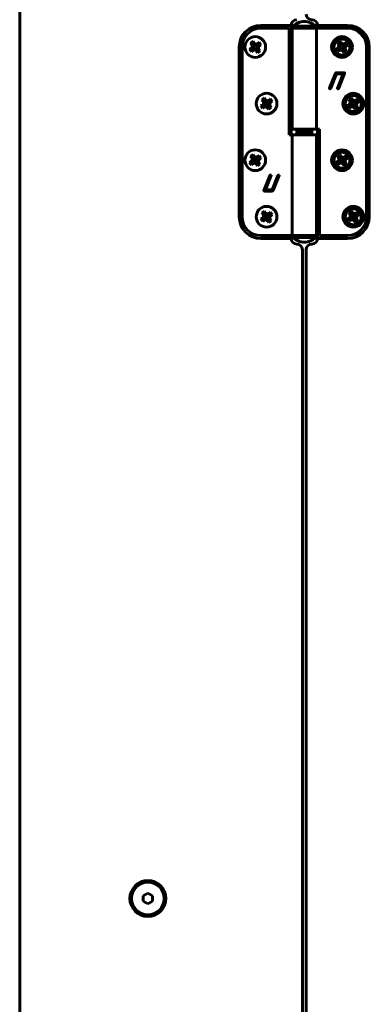
# Model space of a CAD drawing. Units: millimetres. Extents: x -3209 to 3209, y -3209 to 3209.
# Drawn here: x 575 to 760, y -56 to 466 of the extents above; entities that cross this region are included whole.
import ezdxf

# ---------------------------------------------------------------- set-up
doc = ezdxf.new("R2010")
doc.units = ezdxf.units.MM
doc.linetypes.add('K5LT_BASIC', pattern=[0])

msp = doc.modelspace()

# ---------------------------------------------------------------- linework, layer by layer
at = {"color": 150, "linetype": 'K5LT_BASIC', "lineweight": 60}
for p, q in [((575, 573.76), (575, -573.76)), ((719, 463), (703, 463)), ((718, 461.5), (703, 461.5)), ((718, 405), (718, 461.5)), ((719, 463), (719, 405)), ((732.5, 461.5), (719.5, 461.5)), ((719.5, 461.5), (719.5, 408)), ((720, 462.5), (732, 462.5)), ((720, 461.5), (720, 462.5)), ((732, 461.5), (732, 462.5)), ((749, 461.5), (732.5, 461.5)), ((732.5, 461.5), (732.5, 408)), ((733, 463), (749, 463)), ((733, 461.5), (733, 463)), ((698.82, 454.53), (697.5, 453.58)), ((699.44, 453.67), (698.82, 454.53)), ((698.82, 454.53), (699.65, 452.41)), ((744.93, 454.57), (743.58, 453.67)), ((745.52, 453.69), (744.93, 454.57)), ((744.93, 454.57), (745.68, 452.42)), ((691.5, 451.5), (691.5, 361.5)), ((693, 451.5), (693, 361.5)), ((696.97, 450.32), (699.09, 451.15)), ((697.83, 450.94), (696.97, 450.32)), ((696.97, 450.32), (697.92, 449)), ((697.5, 453.58), (698.12, 452.72)), ((697.5, 453.58), (699.25, 452.12)), ((698.47, 451.75), (697.83, 450.94)), ((697.83, 450.94), (699.35, 451.33)), ((697.92, 449), (699.38, 450.75)), ((697.92, 449), (698.78, 449.62)), ((698.12, 452.72), (698.47, 451.75)), ((698.12, 452.72), (699.44, 451.87)), ((698.47, 451.75), (699.54, 451.57)), ((698.78, 449.62), (699.63, 450.94)), ((698.78, 449.62), (699.75, 449.97)), ((699.09, 451.15), (699.35, 451.33)), ((699.38, 450.75), (699.09, 451.15)), ((699.25, 452.12), (699.65, 452.41)), ((699.44, 451.87), (699.25, 452.12)), ((699.35, 451.33), (699.54, 451.57)), ((699.63, 450.94), (699.38, 450.75)), ((699.44, 453.67), (699.83, 452.15)), ((700.25, 453.03), (699.44, 453.67)), ((699.54, 451.57), (699.44, 451.87)), ((699.93, 451.04), (699.63, 450.94)), ((699.65, 452.41), (699.83, 452.15)), ((699.75, 449.97), (699.93, 451.04)), ((699.75, 449.97), (700.56, 449.33)), ((699.83, 452.15), (700.07, 451.96)), ((700.17, 450.85), (699.93, 451.04)), ((700.25, 453.03), (700.07, 451.96)), ((700.07, 451.96), (700.37, 452.06)), ((700.35, 450.59), (700.17, 450.85)), ((700.56, 449.33), (700.17, 450.85)), ((701.22, 453.38), (700.25, 453.03)), ((700.75, 450.88), (700.35, 450.59)), ((701.18, 448.47), (700.35, 450.59)), ((701.22, 453.38), (700.37, 452.06)), ((700.37, 452.06), (700.62, 452.25)), ((700.65, 451.67), (700.46, 451.43)), ((700.46, 451.43), (700.56, 451.13)), ((701.53, 451.25), (700.46, 451.43)), ((701.88, 450.28), (700.56, 451.13)), ((700.56, 451.13), (700.75, 450.88)), ((700.56, 449.33), (701.18, 448.47)), ((702.08, 454), (700.62, 452.25)), ((700.62, 452.25), (700.91, 451.85)), ((702.17, 452.06), (700.65, 451.67)), ((700.91, 451.85), (700.65, 451.67)), ((702.5, 449.42), (700.75, 450.88)), ((703.03, 452.68), (700.91, 451.85)), ((701.18, 448.47), (702.5, 449.42)), ((702.08, 454), (701.22, 453.38)), ((701.53, 451.25), (702.17, 452.06)), ((701.88, 450.28), (701.53, 451.25)), ((702.5, 449.42), (701.88, 450.28)), ((703.03, 452.68), (702.08, 454)), ((702.17, 452.06), (703.03, 452.68)), ((742.93, 450.43), (745.08, 451.18)), ((743.81, 451.02), (742.93, 450.43)), ((742.93, 450.43), (743.83, 449.08)), ((743.58, 453.67), (744.16, 452.79)), ((743.58, 453.67), (745.27, 452.15)), ((744.48, 451.8), (743.81, 451.02)), ((743.81, 451.02), (745.34, 451.35)), ((743.83, 449.08), (745.35, 450.77)), ((743.83, 449.08), (744.71, 449.66)), ((744.16, 452.79), (744.48, 451.8)), ((744.16, 452.79), (745.45, 451.89)), ((744.48, 451.8), (745.54, 451.59)), ((744.71, 449.66), (745.61, 450.95)), ((744.71, 449.66), (745.7, 449.98)), ((745.08, 451.18), (745.34, 451.35)), ((745.35, 450.77), (745.08, 451.18)), ((745.27, 452.15), (745.68, 452.42)), ((745.45, 451.89), (745.27, 452.15)), ((745.34, 451.35), (745.54, 451.59)), ((745.61, 450.95), (745.35, 450.77)), ((745.54, 451.59), (745.45, 451.89)), ((745.52, 453.69), (745.85, 452.16)), ((746.3, 453.02), (745.52, 453.69)), ((745.91, 451.04), (745.61, 450.95)), ((745.68, 452.42), (745.85, 452.16)), ((745.7, 449.98), (745.91, 451.04)), ((745.7, 449.98), (746.48, 449.31)), ((745.85, 452.16), (746.09, 451.96)), ((746.15, 450.84), (745.91, 451.04)), ((746.3, 453.02), (746.09, 451.96)), ((746.09, 451.96), (746.39, 452.05)), ((746.32, 450.58), (746.15, 450.84)), ((746.48, 449.31), (746.15, 450.84)), ((747.29, 453.34), (746.3, 453.02)), ((746.73, 450.85), (746.32, 450.58)), ((747.07, 448.43), (746.32, 450.58)), ((747.29, 453.34), (746.39, 452.05)), ((746.39, 452.05), (746.65, 452.23)), ((746.66, 451.65), (746.46, 451.41)), ((746.46, 451.41), (746.55, 451.11)), ((747.52, 451.2), (746.46, 451.41)), ((746.48, 449.31), (747.07, 448.43)), ((747.84, 450.21), (746.55, 451.11)), ((746.55, 451.11), (746.73, 450.85)), ((748.17, 453.92), (746.65, 452.23)), ((746.65, 452.23), (746.92, 451.82)), ((748.19, 451.98), (746.66, 451.65)), ((746.92, 451.82), (746.66, 451.65)), ((748.42, 449.33), (746.73, 450.85)), ((749.07, 452.57), (746.92, 451.82)), ((747.07, 448.43), (748.42, 449.33)), ((748.17, 453.92), (747.29, 453.34)), ((747.52, 451.2), (748.19, 451.98)), ((747.84, 450.21), (747.52, 451.2)), ((748.42, 449.33), (747.84, 450.21)), ((749.07, 452.57), (748.17, 453.92)), ((748.19, 451.98), (749.07, 452.57)), ((759, 361.5), (759, 451.5)), ((760.5, 451.5), (760.5, 361.5)), ((742.49, 437.54), (739.39, 429.69)), ((740.09, 429.69), (743.07, 437.24)), ((747.18, 437.84), (742.96, 437.84)), ((743.07, 437.24), (746.59, 437.24)), ((746.59, 437.24), (743.61, 429.69)), ((744.31, 429.69), (747.41, 437.54)), ((747.4, 437.77), (747.39, 437.79)), ((739.37, 429.54), (739.41, 429.46)), ((743.58, 429.54), (743.62, 429.46)), ((704.82, 424.53), (703.5, 423.58)), ((703.5, 423.58), (704.12, 422.72)), ((703.5, 423.58), (705.25, 422.12)), ((705.44, 423.67), (704.82, 424.53)), ((704.82, 424.53), (705.65, 422.41)), ((705.44, 423.67), (705.83, 422.15)), ((706.25, 423.03), (705.44, 423.67)), ((706.25, 423.03), (706.07, 421.96)), ((707.22, 423.38), (706.25, 423.03)), ((707.22, 423.38), (706.37, 422.06)), ((708.08, 424), (706.62, 422.25)), ((708.08, 424), (707.22, 423.38)), ((709.03, 422.68), (708.08, 424)), ((750.93, 424.57), (749.58, 423.67)), ((749.58, 423.67), (750.16, 422.79)), ((749.58, 423.67), (751.27, 422.15)), ((751.52, 423.69), (750.93, 424.57)), ((750.93, 424.57), (751.68, 422.42)), ((751.52, 423.69), (751.85, 422.16)), ((752.3, 423.02), (751.52, 423.69)), ((752.3, 423.02), (752.09, 421.96)), ((753.29, 423.34), (752.3, 423.02)), ((753.29, 423.34), (752.39, 422.05)), ((754.17, 423.92), (752.65, 422.23)), ((754.17, 423.92), (753.29, 423.34)), ((755.07, 422.57), (754.17, 423.92)), ((702.97, 420.32), (705.09, 421.15)), ((703.83, 420.94), (702.97, 420.32)), ((702.97, 420.32), (703.92, 419)), ((704.47, 421.75), (703.83, 420.94)), ((703.83, 420.94), (705.35, 421.33)), ((703.92, 419), (705.38, 420.75)), ((703.92, 419), (704.78, 419.62)), ((704.12, 422.72), (704.47, 421.75)), ((704.12, 422.72), (705.44, 421.87)), ((704.47, 421.75), (705.54, 421.57)), ((704.78, 419.62), (705.63, 420.94)), ((704.78, 419.62), (705.75, 419.97)), ((705.09, 421.15), (705.35, 421.33)), ((705.38, 420.75), (705.09, 421.15)), ((705.25, 422.12), (705.65, 422.41)), ((705.44, 421.87), (705.25, 422.12)), ((705.35, 421.33), (705.54, 421.57)), ((705.63, 420.94), (705.38, 420.75)), ((705.54, 421.57), (705.44, 421.87)), ((705.93, 421.04), (705.63, 420.94)), ((705.65, 422.41), (705.83, 422.15)), ((705.75, 419.97), (705.93, 421.04)), ((705.75, 419.97), (706.56, 419.33)), ((705.83, 422.15), (706.07, 421.96)), ((706.17, 420.85), (705.93, 421.04)), ((706.07, 421.96), (706.37, 422.06)), ((706.35, 420.59), (706.17, 420.85)), ((706.56, 419.33), (706.17, 420.85)), ((706.75, 420.88), (706.35, 420.59)), ((707.18, 418.47), (706.35, 420.59)), ((706.37, 422.06), (706.62, 422.25)), ((706.65, 421.67), (706.46, 421.43)), ((706.46, 421.43), (706.56, 421.13)), ((707.53, 421.25), (706.46, 421.43)), ((707.88, 420.28), (706.56, 421.13)), ((706.56, 421.13), (706.75, 420.88)), ((706.56, 419.33), (707.18, 418.47)), ((706.62, 422.25), (706.91, 421.85)), ((708.17, 422.06), (706.65, 421.67)), ((706.91, 421.85), (706.65, 421.67)), ((708.5, 419.42), (706.75, 420.88)), ((709.03, 422.68), (706.91, 421.85)), ((707.18, 418.47), (708.5, 419.42)), ((707.53, 421.25), (708.17, 422.06)), ((707.88, 420.28), (707.53, 421.25)), ((708.5, 419.42), (707.88, 420.28)), ((708.17, 422.06), (709.03, 422.68)), ((748.93, 420.43), (751.08, 421.18)), ((749.81, 421.02), (748.93, 420.43)), ((748.93, 420.43), (749.83, 419.08)), ((750.48, 421.8), (749.81, 421.02)), ((749.81, 421.02), (751.34, 421.35)), ((749.83, 419.08), (751.35, 420.77)), ((749.83, 419.08), (750.71, 419.66)), ((750.16, 422.79), (750.48, 421.8)), ((750.16, 422.79), (751.45, 421.89)), ((750.48, 421.8), (751.54, 421.59)), ((750.71, 419.66), (751.61, 420.95)), ((750.71, 419.66), (751.7, 419.98)), ((751.08, 421.18), (751.34, 421.35)), ((751.35, 420.77), (751.08, 421.18)), ((751.27, 422.15), (751.68, 422.42)), ((751.45, 421.89), (751.27, 422.15)), ((751.34, 421.35), (751.54, 421.59)), ((751.61, 420.95), (751.35, 420.77)), ((751.54, 421.59), (751.45, 421.89)), ((751.91, 421.04), (751.61, 420.95)), ((751.68, 422.42), (751.85, 422.16)), ((751.7, 419.98), (751.91, 421.04)), ((751.7, 419.98), (752.48, 419.31)), ((751.85, 422.16), (752.09, 421.96)), ((752.15, 420.84), (751.91, 421.04)), ((752.09, 421.96), (752.39, 422.05)), ((752.32, 420.58), (752.15, 420.84)), ((752.48, 419.31), (752.15, 420.84)), ((752.73, 420.85), (752.32, 420.58)), ((753.07, 418.43), (752.32, 420.58)), ((752.39, 422.05), (752.65, 422.23)), ((752.66, 421.65), (752.46, 421.41)), ((752.46, 421.41), (752.55, 421.11)), ((753.52, 421.2), (752.46, 421.41)), ((752.48, 419.31), (753.07, 418.43)), ((753.84, 420.21), (752.55, 421.11)), ((752.55, 421.11), (752.73, 420.85)), ((752.65, 422.23), (752.92, 421.82)), ((754.19, 421.98), (752.66, 421.65)), ((752.92, 421.82), (752.66, 421.65)), ((754.42, 419.33), (752.73, 420.85)), ((755.07, 422.57), (752.92, 421.82)), ((753.07, 418.43), (754.42, 419.33)), ((753.52, 421.2), (754.19, 421.98)), ((753.84, 420.21), (753.52, 421.2)), ((754.42, 419.33), (753.84, 420.21)), ((754.19, 421.98), (755.07, 422.57)), ((732.5, 408), (719.5, 408)), ((722, 408), (722, 406.5)), ((730, 408), (730, 406.5)), ((732.5, 408), (734, 408)), ((733, 350), (733, 408)), ((734, 408), (734, 351.5)), ((719.5, 405), (718, 405)), ((719.5, 405), (732.5, 405)), ((719.5, 351.5), (719.5, 405)), ((722, 406.5), (730, 406.5)), ((722, 405), (722, 406.5)), ((730, 406.5), (722, 406.5)), ((730, 405), (730, 406.5)), ((732.5, 351.5), (732.5, 405)), ((698.82, 394.53), (697.5, 393.58)), ((697.5, 393.58), (698.12, 392.72)), ((697.5, 393.58), (699.25, 392.12)), ((698.47, 391.75), (697.83, 390.94)), ((698.12, 392.72), (698.47, 391.75)), ((698.12, 392.72), (699.44, 391.87)), ((698.47, 391.75), (699.54, 391.57)), ((699.44, 393.67), (698.82, 394.53)), ((698.82, 394.53), (699.65, 392.41)), ((699.25, 392.12), (699.65, 392.41)), ((699.44, 391.87), (699.25, 392.12)), ((699.44, 393.67), (699.83, 392.15)), ((700.25, 393.03), (699.44, 393.67)), ((699.54, 391.57), (699.44, 391.87)), ((699.65, 392.41), (699.83, 392.15)), ((699.83, 392.15), (700.07, 391.96)), ((700.25, 393.03), (700.07, 391.96)), ((700.07, 391.96), (700.37, 392.06)), ((701.22, 393.38), (700.25, 393.03)), ((701.22, 393.38), (700.37, 392.06)), ((700.37, 392.06), (700.62, 392.25)), ((700.65, 391.67), (700.46, 391.43)), ((702.08, 394), (700.62, 392.25)), ((700.62, 392.25), (700.91, 391.85)), ((702.17, 392.06), (700.65, 391.67)), ((700.91, 391.85), (700.65, 391.67)), ((703.03, 392.68), (700.91, 391.85)), ((702.08, 394), (701.22, 393.38)), ((701.53, 391.25), (702.17, 392.06)), ((703.03, 392.68), (702.08, 394)), ((702.17, 392.06), (703.03, 392.68)), ((744.93, 394.57), (743.58, 393.67)), ((743.58, 393.67), (744.16, 392.79)), ((743.58, 393.67), (745.27, 392.15)), ((744.48, 391.8), (743.81, 391.02)), ((744.16, 392.79), (744.48, 391.8)), ((744.16, 392.79), (745.45, 391.89)), ((744.48, 391.8), (745.54, 391.59)), ((745.52, 393.69), (744.93, 394.57)), ((744.93, 394.57), (745.68, 392.42)), ((745.27, 392.15), (745.68, 392.42)), ((745.45, 391.89), (745.27, 392.15)), ((745.34, 391.35), (745.54, 391.59)), ((745.54, 391.59), (745.45, 391.89)), ((745.52, 393.69), (745.85, 392.16)), ((746.3, 393.02), (745.52, 393.69)), ((745.68, 392.42), (745.85, 392.16)), ((745.85, 392.16), (746.09, 391.96)), ((746.3, 393.02), (746.09, 391.96)), ((746.09, 391.96), (746.39, 392.05)), ((747.29, 393.34), (746.3, 393.02)), ((747.29, 393.34), (746.39, 392.05)), ((746.39, 392.05), (746.65, 392.23)), ((746.66, 391.65), (746.46, 391.41)), ((748.17, 393.92), (746.65, 392.23)), ((746.65, 392.23), (746.92, 391.82)), ((748.19, 391.98), (746.66, 391.65)), ((746.92, 391.82), (746.66, 391.65)), ((749.07, 392.57), (746.92, 391.82)), ((748.17, 393.92), (747.29, 393.34)), ((747.52, 391.2), (748.19, 391.98)), ((749.07, 392.57), (748.17, 393.92)), ((748.19, 391.98), (749.07, 392.57)), ((696.97, 390.32), (699.09, 391.15)), ((697.83, 390.94), (696.97, 390.32)), ((696.97, 390.32), (697.92, 389)), ((697.83, 390.94), (699.35, 391.33)), ((697.92, 389), (699.38, 390.75)), ((697.92, 389), (698.78, 389.62)), ((698.78, 389.62), (699.63, 390.94)), ((698.78, 389.62), (699.75, 389.97)), ((699.09, 391.15), (699.35, 391.33)), ((699.38, 390.75), (699.09, 391.15)), ((699.35, 391.33), (699.54, 391.57)), ((699.63, 390.94), (699.38, 390.75)), ((699.93, 391.04), (699.63, 390.94)), ((699.75, 389.97), (699.93, 391.04)), ((699.75, 389.97), (700.56, 389.33)), ((700.17, 390.85), (699.93, 391.04)), ((700.35, 390.59), (700.17, 390.85)), ((700.56, 389.33), (700.17, 390.85)), ((700.75, 390.88), (700.35, 390.59)), ((701.18, 388.47), (700.35, 390.59)), ((700.46, 391.43), (700.56, 391.13)), ((701.53, 391.25), (700.46, 391.43)), ((701.88, 390.28), (700.56, 391.13)), ((700.56, 391.13), (700.75, 390.88)), ((700.56, 389.33), (701.18, 388.47)), ((702.5, 389.42), (700.75, 390.88)), ((701.18, 388.47), (702.5, 389.42)), ((701.88, 390.28), (701.53, 391.25)), ((702.5, 389.42), (701.88, 390.28)), ((742.93, 390.43), (745.08, 391.18)), ((743.81, 391.02), (742.93, 390.43)), ((742.93, 390.43), (743.83, 389.08)), ((743.81, 391.02), (745.34, 391.35)), ((743.83, 389.08), (745.35, 390.77)), ((743.83, 389.08), (744.71, 389.66)), ((744.71, 389.66), (745.61, 390.95)), ((744.71, 389.66), (745.7, 389.98)), ((745.08, 391.18), (745.34, 391.35)), ((745.35, 390.77), (745.08, 391.18)), ((745.61, 390.95), (745.35, 390.77)), ((745.91, 391.04), (745.61, 390.95)), ((745.7, 389.98), (745.91, 391.04)), ((745.7, 389.98), (746.48, 389.31)), ((746.15, 390.84), (745.91, 391.04)), ((746.32, 390.58), (746.15, 390.84)), ((746.48, 389.31), (746.15, 390.84)), ((746.73, 390.85), (746.32, 390.58)), ((747.07, 388.43), (746.32, 390.58)), ((746.46, 391.41), (746.55, 391.11)), ((747.52, 391.2), (746.46, 391.41)), ((746.48, 389.31), (747.07, 388.43)), ((747.84, 390.21), (746.55, 391.11)), ((746.55, 391.11), (746.73, 390.85)), ((748.42, 389.33), (746.73, 390.85)), ((747.07, 388.43), (748.42, 389.33)), ((747.84, 390.21), (747.52, 391.2)), ((748.42, 389.33), (747.84, 390.21)), ((707.69, 383.31), (704.59, 375.46)), ((705.41, 375.76), (708.39, 383.31)), ((708.42, 383.46), (708.38, 383.54)), ((711.91, 383.31), (708.93, 375.76)), ((709.51, 375.46), (712.61, 383.31)), ((712.63, 383.46), (712.59, 383.54)), ((704.6, 375.23), (704.61, 375.21)), ((704.82, 375.16), (709.04, 375.16)), ((708.93, 375.76), (705.41, 375.76)), ((702.97, 360.32), (705.09, 361.15)), ((703.83, 360.94), (702.97, 360.32)), ((702.97, 360.32), (703.92, 359)), ((704.82, 364.53), (703.5, 363.58)), ((703.5, 363.58), (704.12, 362.72)), ((703.5, 363.58), (705.25, 362.12)), ((704.47, 361.75), (703.83, 360.94)), ((703.83, 360.94), (705.35, 361.33)), ((703.92, 359), (705.38, 360.75)), ((704.12, 362.72), (704.47, 361.75)), ((704.12, 362.72), (705.44, 361.87)), ((704.47, 361.75), (705.54, 361.57)), ((704.78, 359.62), (705.63, 360.94)), ((705.44, 363.67), (704.82, 364.53)), ((704.82, 364.53), (705.65, 362.41)), ((705.09, 361.15), (705.35, 361.33)), ((705.38, 360.75), (705.09, 361.15)), ((705.25, 362.12), (705.65, 362.41)), ((705.44, 361.87), (705.25, 362.12)), ((705.35, 361.33), (705.54, 361.57)), ((705.63, 360.94), (705.38, 360.75)), ((705.44, 363.67), (705.83, 362.15)), ((706.25, 363.03), (705.44, 363.67)), ((705.54, 361.57), (705.44, 361.87)), ((705.93, 361.04), (705.63, 360.94)), ((705.65, 362.41), (705.83, 362.15)), ((705.75, 359.97), (705.93, 361.04)), ((705.83, 362.15), (706.07, 361.96)), ((706.17, 360.85), (705.93, 361.04)), ((706.25, 363.03), (706.07, 361.96)), ((706.07, 361.96), (706.37, 362.06)), ((706.35, 360.59), (706.17, 360.85)), ((706.56, 359.33), (706.17, 360.85)), ((707.22, 363.38), (706.25, 363.03)), ((706.75, 360.88), (706.35, 360.59)), ((707.18, 358.47), (706.35, 360.59)), ((707.22, 363.38), (706.37, 362.06)), ((706.37, 362.06), (706.62, 362.25)), ((706.65, 361.67), (706.46, 361.43)), ((706.46, 361.43), (706.56, 361.13)), ((707.53, 361.25), (706.46, 361.43)), ((707.88, 360.28), (706.56, 361.13)), ((706.56, 361.13), (706.75, 360.88)), ((708.08, 364), (706.62, 362.25)), ((706.62, 362.25), (706.91, 361.85)), ((708.17, 362.06), (706.65, 361.67)), ((706.91, 361.85), (706.65, 361.67)), ((708.5, 359.42), (706.75, 360.88)), ((709.03, 362.68), (706.91, 361.85)), ((708.08, 364), (707.22, 363.38)), ((707.53, 361.25), (708.17, 362.06)), ((707.88, 360.28), (707.53, 361.25)), ((708.5, 359.42), (707.88, 360.28)), ((709.03, 362.68), (708.08, 364)), ((708.17, 362.06), (709.03, 362.68)), ((748.93, 360.43), (751.08, 361.18)), ((749.81, 361.02), (748.93, 360.43)), ((748.93, 360.43), (749.83, 359.08)), ((750.93, 364.57), (749.58, 363.67)), ((749.58, 363.67), (750.16, 362.79)), ((749.58, 363.67), (751.27, 362.15)), ((750.48, 361.8), (749.81, 361.02)), ((749.81, 361.02), (751.34, 361.35)), ((749.83, 359.08), (751.35, 360.77)), ((750.16, 362.79), (750.48, 361.8)), ((750.16, 362.79), (751.45, 361.89)), ((750.48, 361.8), (751.54, 361.59)), ((750.71, 359.66), (751.61, 360.95)), ((751.52, 363.69), (750.93, 364.57)), ((750.93, 364.57), (751.68, 362.42)), ((751.08, 361.18), (751.34, 361.35)), ((751.35, 360.77), (751.08, 361.18)), ((751.27, 362.15), (751.68, 362.42)), ((751.45, 361.89), (751.27, 362.15)), ((751.34, 361.35), (751.54, 361.59)), ((751.61, 360.95), (751.35, 360.77)), ((751.54, 361.59), (751.45, 361.89)), ((751.52, 363.69), (751.85, 362.16)), ((752.3, 363.02), (751.52, 363.69)), ((751.91, 361.04), (751.61, 360.95)), ((751.68, 362.42), (751.85, 362.16)), ((751.7, 359.98), (751.91, 361.04)), ((751.85, 362.16), (752.09, 361.96)), ((752.15, 360.84), (751.91, 361.04)), ((752.3, 363.02), (752.09, 361.96)), ((752.09, 361.96), (752.39, 362.05)), ((752.32, 360.58), (752.15, 360.84)), ((752.48, 359.31), (752.15, 360.84)), ((753.29, 363.34), (752.3, 363.02)), ((752.73, 360.85), (752.32, 360.58)), ((753.07, 358.43), (752.32, 360.58)), ((753.29, 363.34), (752.39, 362.05)), ((752.39, 362.05), (752.65, 362.23)), ((752.66, 361.65), (752.46, 361.41)), ((752.46, 361.41), (752.55, 361.11)), ((753.52, 361.2), (752.46, 361.41)), ((753.84, 360.21), (752.55, 361.11)), ((752.55, 361.11), (752.73, 360.85)), ((754.17, 363.92), (752.65, 362.23)), ((752.65, 362.23), (752.92, 361.82)), ((754.19, 361.98), (752.66, 361.65)), ((752.92, 361.82), (752.66, 361.65)), ((754.42, 359.33), (752.73, 360.85)), ((755.07, 362.57), (752.92, 361.82)), ((754.17, 363.92), (753.29, 363.34)), ((753.52, 361.2), (754.19, 361.98)), ((753.84, 360.21), (753.52, 361.2)), ((755.07, 362.57), (754.17, 363.92)), ((754.19, 361.98), (755.07, 362.57)), ((703.92, 359), (704.78, 359.62)), ((704.78, 359.62), (705.75, 359.97)), ((705.75, 359.97), (706.56, 359.33)), ((706.56, 359.33), (707.18, 358.47)), ((707.18, 358.47), (708.5, 359.42)), ((749.83, 359.08), (750.71, 359.66)), ((750.71, 359.66), (751.7, 359.98)), ((751.7, 359.98), (752.48, 359.31)), ((752.48, 359.31), (753.07, 358.43)), ((753.07, 358.43), (754.42, 359.33)), ((754.42, 359.33), (753.84, 360.21)), ((703, 351.5), (719.5, 351.5)), ((703, 350), (719, 350)), ((719, 351.5), (719, 350)), ((719.5, 351.5), (732.5, 351.5)), ((720, 351.5), (720, 350.5)), ((732, 350.5), (720, 350.5)), ((732, 351.5), (732, 350.5)), ((749, 350), (733, 350)), ((734, 351.5), (749, 351.5)), ((725, -344), (725, 344)), ((727, -344), (727, 344)), ((643, 2.89), (640.5, 1.44)), ((640.5, 1.44), (640.5, -1.44)), ((645.5, 1.44), (643, 2.89)), ((645.5, -1.44), (645.5, 1.44)), ((640.5, -1.44), (643, -2.89)), ((643, -2.89), (645.5, -1.44))]:
    msp.add_line(p, q, dxfattribs=at)
for centre, radius in [((700, 451.5), 5.5), ((746, 451.5), 5.5), ((746, 451.5), 4.25), ((706, 421.5), 5.5), ((752, 421.5), 5.5), ((752, 421.5), 4.25), ((700, 391.5), 5.5), ((746, 391.5), 5.5), ((746, 391.5), 4.25), ((706, 361.5), 5.5), ((752, 361.5), 5.5), ((752, 361.5), 4.25), ((643, 0), 9.5), ((643, 0), 8.63)]:
    msp.add_circle(centre, radius, dxfattribs=at)
for centre, radius, start, end in [((722, 463), 3, 90, 180), ((726, 456.55), 8.45, 90, 135.2397), ((726, 456.55), 8.45, 44.7603, 90), ((730, 469), 3, 180, 270), ((730, 463), 3, 0, 90), ((703, 451.5), 11.5, 90, 180), ((703, 451.5), 10, 90, 180), ((749, 451.5), 11.5, 0, 90), ((749, 451.5), 10, 0, 90), ((742.99, 437.34), 0.539, 140.5613, 158.4521), ((742.89, 437.43), 0.4, 119.7662, 140.5613), ((742.9, 437.4), 0.438, 103.199, 119.7662), ((742.96, 437.15), 0.688, 90, 103.199), ((747.18, 437.26), 0.575, 75.6633, 90), ((747.27, 437.65), 0.177, 49.6728, 75.6633), ((747.31, 437.69), 0.126, 18.3817, 40.9139), ((746.91, 437.73), 0.532, 338.4521, 347.0795), ((747.26, 437.67), 0.179, 359.4861, 18.3817), ((747.18, 437.67), 0.258, 347.0795, 359.4861), ((739.56, 429.57), 0.197, 169.8264, 187.1878), ((739.82, 429.52), 0.457, 158.4515, 169.8264), ((740.01, 430.75), 1.43, 244.7692, 251.5257), ((739.62, 429.58), 0.192, 251.5257, 270), ((739.62, 429.99), 0.598, 270, 284.4519), ((739.64, 429.93), 0.535, 284.4519, 299.7368), ((739.64, 429.87), 0.486, 302.7361, 320.5619), ((739.64, 429.87), 0.483, 320.5619, 338.4527), ((744.03, 429.52), 0.457, 158.4566, 169.8293), ((743.78, 429.57), 0.197, 169.8293, 187.1887), ((744.23, 430.75), 1.43, 244.7692, 251.5257), ((743.84, 429.58), 0.192, 251.5257, 270), ((743.84, 429.99), 0.598, 270, 284.4519), ((743.85, 429.93), 0.535, 284.4519, 299.7368), ((743.86, 429.87), 0.486, 302.7361, 320.5569), ((743.86, 429.87), 0.483, 320.5569, 338.4471), ((708.14, 383.13), 0.483, 140.5569, 158.4471), ((708.14, 383.13), 0.486, 122.7361, 140.5569), ((708.15, 383.07), 0.535, 104.4519, 119.7368), ((708.16, 383.01), 0.598, 90, 104.4519), ((708.16, 383.42), 0.192, 71.5257, 90), ((707.77, 382.25), 1.43, 64.7692, 71.5257), ((707.97, 383.48), 0.457, 338.4566, 349.8293), ((708.22, 383.43), 0.197, 349.8293, 7.1887), ((712.36, 383.13), 0.483, 140.5619, 158.4527), ((712.36, 383.13), 0.486, 122.7361, 140.5619), ((712.36, 383.07), 0.535, 104.4519, 119.7368), ((712.38, 383.01), 0.598, 90, 104.4519), ((712.38, 383.42), 0.192, 71.5257, 90), ((711.99, 382.25), 1.43, 64.7692, 71.5257), ((712.18, 383.48), 0.457, 338.4515, 349.8264), ((712.44, 383.43), 0.197, 349.8264, 7.1878), ((704.82, 375.33), 0.258, 167.0795, 179.4861), ((704.74, 375.33), 0.179, 179.4861, 198.3817), ((705.09, 375.27), 0.532, 158.4521, 167.0795), ((704.69, 375.31), 0.126, 198.3817, 220.9139), ((704.73, 375.35), 0.177, 229.6728, 255.6633), ((704.82, 375.74), 0.575, 255.6633, 270), ((709.04, 375.85), 0.688, 270, 283.199), ((709.1, 375.6), 0.438, 283.199, 299.7662), ((709.11, 375.57), 0.4, 299.7662, 320.5613), ((709.01, 375.66), 0.539, 320.5613, 338.4521), ((703, 361.5), 11.5, 180, 270), ((703, 361.5), 10, 180, 270), ((749, 361.5), 11.5, 270, 0), ((749, 361.5), 10, 270, 0), ((722, 350), 3, 180, 270), ((726, 356.45), 8.45, 224.7603, 270), ((726, 356.45), 8.45, 270, 315.2397), ((730, 350), 3, 270, 0), ((722, 344), 3, 0, 90), ((730, 344), 3, 90, 180)]:
    msp.add_arc(centre, radius, start, end, dxfattribs=at)

doc.saveas('drawing.dxf')
